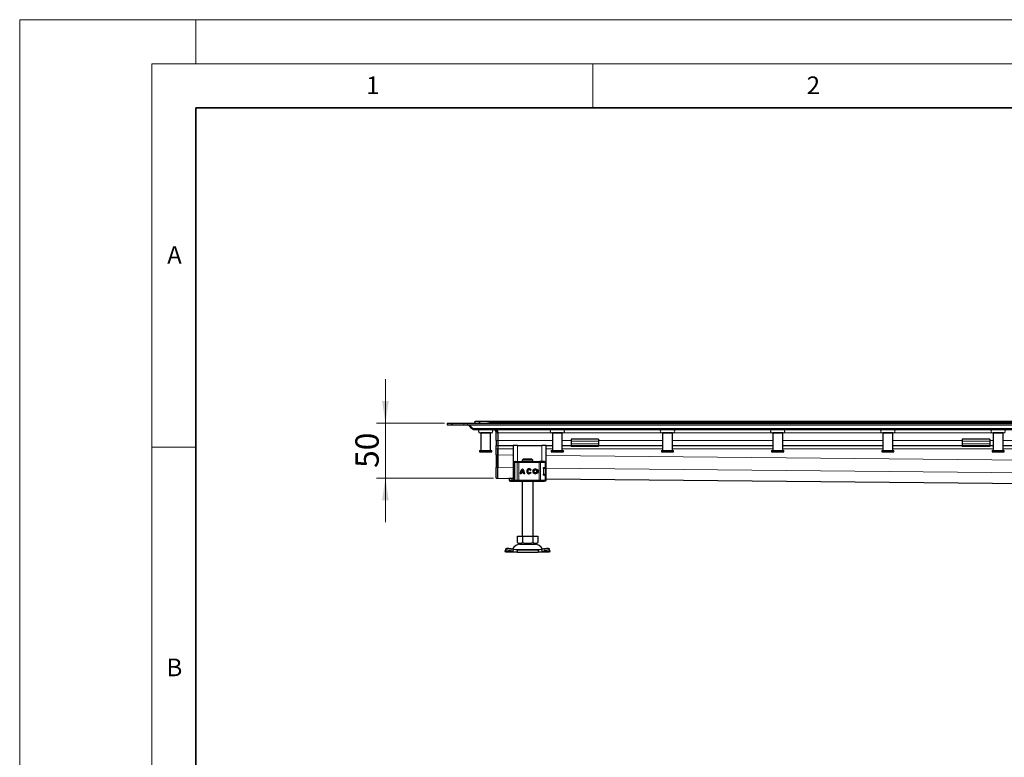
# Model space of a CAD drawing. Units: millimetres. Extents: x 0 to 420, y 0 to 297.
# Drawn here: x 0 to 112, y 213 to 297 of the extents above; entities that cross this region are included whole.
import ezdxf

# ---------------------------------------------------------------- set-up
doc = ezdxf.new("R2010")
doc.units = ezdxf.units.MM
doc.styles.add('SLDTEXTSTYLE0', font='TXT', dxfattribs={"width": 0.605})
doc.dimstyles.new('SLDDIMSTYLE0', dxfattribs={"dimtxt": 2.568319, "dimasz": 2.5, "dimexe": 0, "dimexo": 0.0625, "dimgap": 0.64208, "dimtad": 1, "dimdec": 0, "dimlfac": 8, "dimrnd": 1e-09, "dimzin": 12, "dimdsep": 46, "dimtxsty": 'SLDTEXTSTYLE0', "dimsah": 1, "dimcen": 0.09, "dimadec": 0, "dimazin": 3, "dimtfac": 1, "dimtdec": 3, "dimtmove": 0, "dimatfit": 0, "dimfxl": 0, "dimfrac": 2, "dimtolj": 1, "dimtzin": 12, "dimarcsym": 0})

# ---------------------------------------------------------------- blocks, each defined once
blk = doc.blocks.new('_D')
at = {"color": 7, "linetype": 'Continuous', "lineweight": 0}
for p, q in [((41.49, 251.21), (41.49, 256.21)), ((48.19, 251.21), (40.49, 251.21)), ((41.49, 251.21), (41.49, 244.96)), ((53.75, 244.96), (40.49, 244.96)), ((41.49, 244.96), (41.49, 239.96))]:
    blk.add_line(p, q, dxfattribs=at)
at = {"color": 7, "linetype": 'Continuous', "lineweight": 18}
for points in [[(41.49, 251.21), (41.86, 253.71), (41.11, 253.71)], [(41.49, 244.96), (41.11, 242.46), (41.86, 242.46)]]:
    blk.add_solid(points, dxfattribs=at)
at = {"color": 7, "linetype": 'Continuous', "lineweight": 18, "insert": (38.08, 246.13), "char_height": 2.646, "attachment_point": 1, "rotation": 90, "style": 'SLDTEXTSTYLE0'}
blk.add_mtext('50', dxfattribs=at)
blk = doc.blocks.new('_D_1')
at = {"color": 7, "linetype": 'Continuous', "lineweight": 0}
for p, q in [((164.55, 251.43), (164.55, 256.43)), ((164.55, 243.96), (164.55, 251.43)), ((169.02, 243.96), (163.55, 243.96)), ((164.55, 243.96), (164.55, 237.57))]:
    blk.add_line(p, q, dxfattribs=at)
at = {"color": 7, "linetype": 'Continuous', "lineweight": 18}
for points in [[(164.55, 251.43), (164.93, 253.93), (164.18, 253.93)], [(164.55, 243.96), (164.18, 241.46), (164.93, 241.46)]]:
    blk.add_solid(points, dxfattribs=at)
at = {"color": 7, "linetype": 'Continuous', "lineweight": 18, "insert": (161.14, 237.57), "char_height": 2.646, "attachment_point": 1, "rotation": 90, "style": 'SLDTEXTSTYLE0'}
blk.add_mtext('60', dxfattribs=at)

msp = doc.modelspace()

# ---------------------------------------------------------------- linework, layer by layer
at = {"color": 7, "linetype": 'Continuous', "lineweight": 18}
for p, q in [((0, 0), (0, 297)), ((0, 297), (420, 297)), ((20, 292), (20, 297)), ((15, 292), (415, 292)), ((15, 292), (15, 5)), ((65, 292), (65, 287)), ((15, 248.5), (20, 248.5))]:
    msp.add_line(p, q, dxfattribs=at)
at = {"color": 7, "linetype": 'Continuous', "lineweight": 35}
for p, q in [((20, 287), (20, 10)), ((410, 287), (20, 287))]:
    msp.add_line(p, q, dxfattribs=at)
at = {"color": 7, "linetype": 'Continuous', "lineweight": 25}
for p, q in [((51.7392, 251.4345), (52.1633, 251.4345)), ((52.1633, 251.4345), (52.1633, 251.2095)), ((52.1633, 251.4345), (52.816, 251.4345)), ((52.1633, 251.2095), (52.1633, 251.4345)), ((52.816, 251.4345), (306.6623, 251.4345)), ((48.4892, 251.2095), (48.4892, 251.022)), ((48.4892, 251.2095), (49.0383, 251.2095)), ((48.4892, 251.022), (49.0383, 251.022)), ((49.0383, 251.2095), (49.0383, 251.022)), ((49.0383, 251.2095), (50.3642, 251.2095)), ((49.0383, 251.022), (49.0383, 251.2095)), ((49.0383, 251.022), (50.3642, 251.022)), ((50.3642, 251.2095), (179.7392, 251.2095)), ((50.3642, 251.022), (179.7392, 251.022)), ((50.9386, 251.0017), (50.9039, 250.967)), ((51.2642, 250.6068), (50.9039, 250.967)), ((51.3967, 250.6068), (51.0365, 250.967)), ((51.2642, 250.6068), (51.3305, 250.6731)), ((51.5293, 250.497), (179.7392, 250.497)), ((51.6142, 251.3095), (51.6142, 251.2095)), ((52.2392, 250.097), (53.4892, 250.097)), ((52.3017, 250.097), (52.3017, 248.097)), ((53.4267, 250.097), (52.3017, 250.097)), ((52.3642, 250.097), (52.3642, 250.097)), ((53.3642, 250.097), (53.3642, 250.097)), ((53.4267, 248.097), (53.4267, 250.097)), ((54.0517, 249.247), (54.0517, 250.122)), ((54.0517, 249.247), (54.0517, 248.6845)), ((54.2392, 250.122), (54.2392, 249.247)), ((54.2392, 250.122), (54.2392, 249.247)), ((54.2392, 249.247), (54.2392, 248.6845)), ((54.2392, 249.247), (54.2392, 248.6845)), ((60.4267, 250.097), (60.4267, 248.097)), ((61.5517, 250.097), (60.4267, 250.097)), ((60.4892, 250.097), (60.4892, 250.097)), ((61.4892, 250.097), (61.4892, 250.097)), ((61.5517, 248.097), (61.5517, 250.097)), ((65.6767, 249.3965), (62.5517, 249.3965)), ((62.5517, 249.3965), (62.5517, 249.1586)), ((62.5517, 249.1586), (62.5517, 248.8492)), ((65.6767, 249.3965), (65.6767, 249.1586)), ((65.6767, 249.1586), (65.6767, 248.8492)), ((72.9267, 250.097), (72.9267, 248.097)), ((74.0517, 250.097), (72.9267, 250.097)), ((72.9892, 250.097), (72.9892, 250.097)), ((73.9892, 250.097), (73.9892, 250.097)), ((74.0517, 248.097), (74.0517, 250.097)), ((85.4267, 250.097), (85.4267, 248.097)), ((86.5517, 250.097), (85.4267, 250.097)), ((85.4892, 250.097), (85.4892, 250.097)), ((86.4892, 250.097), (86.4892, 250.097)), ((86.5517, 248.097), (86.5517, 250.097)), ((97.9267, 250.097), (97.9267, 248.097)), ((99.0517, 250.097), (97.9267, 250.097)), ((97.9892, 250.097), (97.9892, 250.097)), ((98.9892, 250.097), (98.9892, 250.097)), ((99.0517, 248.097), (99.0517, 250.097)), ((110.0517, 249.3965), (106.9267, 249.3965)), ((106.9267, 249.3965), (106.9267, 249.1586)), ((106.9267, 249.1586), (106.9267, 248.8492)), ((110.0517, 249.3965), (110.0517, 249.1586)), ((110.0517, 249.1586), (110.0517, 248.8492)), ((110.4267, 250.097), (110.4267, 248.097)), ((111.5517, 250.097), (110.4267, 250.097)), ((110.4892, 250.097), (110.4892, 250.097)), ((111.4892, 250.097), (111.4892, 250.097)), ((111.5517, 248.097), (111.5517, 250.097)), ((52.1767, 248.097), (52.1767, 247.972)), ((52.1767, 248.097), (53.5517, 248.097)), ((52.1767, 247.972), (53.5517, 247.972)), ((53.5517, 247.972), (53.5517, 248.097)), ((54.0517, 248.6845), (54.2392, 248.6845)), ((54.0517, 248.3095), (54.0517, 248.6845)), ((54.0517, 247.6054), (54.0517, 248.3095)), ((54.2392, 248.6845), (55.9892, 248.6845)), ((54.2392, 248.6845), (54.2392, 248.3095)), ((54.2392, 248.6845), (54.2392, 248.3095)), ((54.2392, 247.6), (54.2392, 248.3095)), ((54.2392, 248.3095), (54.2392, 247.6054)), ((55.9892, 248.6845), (55.9892, 244.9345)), ((56.4892, 248.6845), (55.9892, 248.6845)), ((56.4892, 248.6845), (59.2392, 248.6845)), ((59.7392, 248.6845), (59.2392, 248.6845)), ((59.7392, 244.9345), (59.7392, 248.6845)), ((59.7392, 248.6845), (60.4267, 248.6845)), ((60.3017, 248.097), (60.3017, 247.972)), ((60.3017, 248.097), (61.6767, 248.097)), ((60.3017, 247.972), (61.6767, 247.972)), ((61.5517, 248.6845), (62.5517, 248.6845)), ((61.6767, 247.972), (61.6767, 248.097)), ((62.5517, 248.8492), (62.5517, 248.6845)), ((62.5517, 248.6845), (62.5517, 248.5595)), ((62.5517, 248.6845), (65.6767, 248.6845)), ((65.6767, 248.5595), (62.5517, 248.5595)), ((65.6767, 248.8492), (65.6767, 248.6845)), ((65.6767, 248.5595), (65.6767, 248.6845)), ((65.6767, 248.6845), (72.9267, 248.6845)), ((72.8017, 248.097), (72.8017, 247.972)), ((72.8017, 248.097), (74.1767, 248.097)), ((72.8017, 247.972), (74.1767, 247.972)), ((74.0517, 248.6845), (85.4267, 248.6845)), ((74.1767, 247.972), (74.1767, 248.097)), ((85.3017, 248.097), (85.3017, 247.972)), ((85.3017, 248.097), (86.6767, 248.097)), ((85.3017, 247.972), (86.6767, 247.972)), ((86.5517, 248.6845), (97.9267, 248.6845)), ((86.6767, 247.972), (86.6767, 248.097)), ((97.8017, 248.097), (97.8017, 247.972)), ((97.8017, 248.097), (99.1767, 248.097)), ((97.8017, 247.972), (99.1767, 247.972)), ((99.0517, 248.6845), (106.9267, 248.6845)), ((99.1767, 247.972), (99.1767, 248.097)), ((106.9267, 248.8492), (106.9267, 248.6845)), ((106.9267, 248.6845), (106.9267, 248.5595)), ((106.9267, 248.6845), (110.0517, 248.6845)), ((110.0517, 248.5595), (106.9267, 248.5595)), ((110.0517, 248.8492), (110.0517, 248.6845)), ((110.0517, 248.5595), (110.0517, 248.6845)), ((110.0517, 248.6845), (110.4267, 248.6845)), ((110.3017, 248.097), (110.3017, 247.972)), ((110.3017, 248.097), (111.6767, 248.097)), ((110.3017, 247.972), (111.6767, 247.972)), ((111.5517, 248.6845), (122.9267, 248.6845)), ((111.6767, 247.972), (111.6767, 248.097)), ((54.0517, 247.6054), (54.0517, 246.1734)), ((54.2392, 247.6054), (54.2392, 246.1734)), ((56.1955, 246.872), (56.2352, 246.872)), ((56.2644, 246.872), (56.5269, 246.872)), ((56.6326, 246.872), (58.9107, 246.872)), ((57.13, 247.122), (57.0018, 246.997)), ((57.0018, 246.997), (57.0018, 246.872)), ((58.2265, 246.997), (57.0018, 246.997)), ((58.0983, 247.122), (57.13, 247.122)), ((58.2265, 246.997), (58.0983, 247.122)), ((58.2265, 246.872), (58.2265, 246.997)), ((58.9107, 246.872), (58.9913, 246.872)), ((59.0156, 246.872), (59.1528, 246.872)), ((59.5807, 246.872), (59.5833, 246.872)), ((54.0517, 244.9637), (54.0517, 246.1734)), ((54.2373, 244.9583), (54.2373, 246.1679)), ((56.057, 246.747), (56.057, 246.6692)), ((56.1158, 245.8889), (56.1142, 245.8784)), ((56.134, 245.9259), (56.1297, 245.9213)), ((56.134, 246.747), (56.134, 244.747)), ((57.0262, 245.8739), (57.0259, 245.8739)), ((57.7961, 245.9155), (57.7957, 245.9155)), ((58.0188, 245.9189), (57.9283, 245.851)), ((58.5123, 245.9155), (58.512, 245.9155)), ((59.4098, 246.072), (59.4098, 245.422)), ((59.4555, 246.1845), (59.5096, 246.1845)), ((59.4853, 246.197), (59.608, 246.197)), ((59.608, 246.197), (59.7087, 246.197)), ((59.7087, 246.197), (59.7087, 246.747)), ((59.71, 245.4345), (59.71, 246.0595)), ((54.0517, 244.9637), (54.0517, 244.9616)), ((54.0517, 244.9616), (54.2373, 244.9616)), ((54.2352, 244.9562), (55.9892, 244.9388)), ((55.4892, 244.9437), (55.4892, 244.9345)), ((55.7392, 244.9345), (55.4892, 244.9345)), ((55.5196, 244.9345), (55.5196, 244.747)), ((55.7392, 244.9345), (55.7392, 244.9413)), ((55.9892, 244.9345), (55.7392, 244.9345)), ((55.8106, 244.9345), (55.8106, 244.747)), ((55.9174, 244.622), (56.049, 244.622)), ((55.9261, 244.6263), (55.9649, 244.622)), ((55.9649, 244.622), (56.1667, 244.622)), ((55.9892, 244.9345), (56.0668, 244.9345)), ((56.049, 244.622), (56.1436, 244.622)), ((56.057, 244.8234), (56.057, 244.747)), ((56.1142, 245.6155), (56.1162, 245.6051)), ((56.1297, 245.5726), (56.134, 245.568)), ((56.1667, 244.622), (56.1718, 244.622)), ((56.1955, 244.622), (56.2206, 244.622)), ((56.2591, 244.622), (56.2644, 244.622)), ((56.2644, 244.622), (56.5269, 244.622)), ((56.6326, 244.622), (58.9107, 244.622)), ((56.8732, 245.4653), (56.76, 245.4653)), ((57.1708, 245.5676), (56.8809, 245.5676)), ((57.1412, 245.6808), (56.9106, 245.6808)), ((56.9892, 244.622), (56.9892, 238.372)), ((57.1415, 245.6808), (57.1412, 245.6808)), ((57.1712, 245.5676), (57.1708, 245.5676)), ((57.2917, 245.4653), (57.1786, 245.4653)), ((57.7957, 245.5784), (57.7961, 245.5784)), ((57.9328, 245.6489), (58.0258, 245.5845)), ((58.2392, 238.372), (58.2392, 244.622)), ((58.512, 245.5784), (58.5123, 245.5784)), ((58.9107, 244.622), (58.9913, 244.622)), ((59.1528, 244.622), (59.2634, 244.622)), ((59.4709, 245.3095), (59.5096, 245.3095)), ((59.608, 245.297), (59.4853, 245.297)), ((59.5807, 244.622), (59.5833, 244.622)), ((59.608, 245.297), (59.7087, 245.297)), ((59.7087, 244.747), (59.7087, 245.297)), ((59.7087, 244.9345), (59.7392, 244.9345)), ((59.7087, 244.9019), (169.1814, 243.8156)), ((56.4579, 237.6638), (56.4579, 238.372)), ((56.4579, 238.372), (57.036, 238.372)), ((57.036, 238.372), (57.036, 237.6638)), ((57.036, 238.372), (58.1923, 238.372)), ((58.1923, 238.372), (58.1923, 237.6638)), ((58.1923, 238.372), (58.7704, 238.372)), ((58.7704, 238.372), (58.7704, 237.6638)), ((55.1607, 236.9517), (55.086, 236.7251)), ((56.0218, 236.868), (55.7835, 236.9427)), ((55.9471, 236.6414), (56.0218, 236.868)), ((56.4281, 236.8095), (56.0218, 236.868)), ((56.4281, 236.8095), (56.4281, 236.5595)), ((58.8003, 236.8095), (56.4281, 236.8095)), ((56.4579, 237.6638), (56.747, 237.497)), ((56.747, 237.497), (58.4814, 237.497)), ((58.4814, 237.497), (58.7704, 237.6638)), ((59.2065, 236.868), (58.8003, 236.8095)), ((58.8003, 236.8095), (58.8003, 236.5595)), ((59.4448, 236.9427), (59.2065, 236.868)), ((59.2065, 236.868), (59.2812, 236.6414)), ((60.1423, 236.7251), (60.0676, 236.9517)), ((55.0721, 236.6414), (55.0838, 236.7161)), ((55.1142, 236.5595), (55.0721, 236.6414)), ((56.4281, 236.5595), (55.1142, 236.5595)), ((55.7088, 236.7161), (55.9471, 236.6414)), ((55.9471, 236.6414), (56.4281, 236.5595)), ((56.4281, 236.5595), (58.8003, 236.5595)), ((58.8003, 236.5595), (59.2812, 236.6414)), ((60.1142, 236.5595), (58.8003, 236.5595)), ((59.2812, 236.6414), (59.5195, 236.7161)), ((60.1562, 236.6414), (60.1142, 236.5595)), ((60.1445, 236.7161), (60.1562, 236.6414))]:
    msp.add_line(p, q, dxfattribs=at)
at = {"color": 8, "linetype": 'Continuous', "lineweight": 18}
for p, q in [((50.3642, 251.022), (50.3642, 251.2095)), ((51.0365, 250.967), (179.7392, 250.967)), ((179.7392, 250.6068), (51.3967, 250.6068)), ((53.4892, 251.2095), (53.4892, 251.3095)), ((53.4892, 251.3095), (305.9892, 251.3095)), ((54.2392, 250.122), (54.0517, 250.122)), ((54.2392, 249.247), (54.0517, 249.247)), ((54.2392, 250.122), (60.2674, 250.122)), ((60.4267, 249.247), (54.2392, 249.247)), ((62.5517, 249.247), (61.5517, 249.247)), ((61.7109, 250.122), (72.7674, 250.122)), ((65.6767, 249.1586), (62.5517, 249.1586)), ((72.9267, 249.247), (65.6767, 249.247)), ((85.4267, 249.247), (74.0517, 249.247)), ((74.2109, 250.122), (85.2674, 250.122)), ((97.9267, 249.247), (86.5517, 249.247)), ((86.7109, 250.122), (97.7674, 250.122)), ((106.9267, 249.247), (99.0517, 249.247)), ((99.2109, 250.122), (110.2674, 250.122)), ((110.0517, 249.1586), (106.9267, 249.1586)), ((110.4267, 249.247), (110.0517, 249.247)), ((122.9267, 249.247), (111.5517, 249.247)), ((54.0517, 248.3095), (54.2392, 248.3095)), ((54.2392, 248.3095), (55.9892, 248.3095)), ((56.4892, 246.872), (56.4892, 248.6845)), ((59.2392, 248.6845), (59.2392, 246.872)), ((59.7392, 248.3095), (60.4267, 248.3095)), ((61.5517, 248.3095), (72.9267, 248.3095)), ((62.5517, 248.8492), (65.6767, 248.8492)), ((74.0517, 248.3095), (85.4267, 248.3095)), ((86.5517, 248.3095), (97.9267, 248.3095)), ((99.0517, 248.3095), (110.4267, 248.3095)), ((106.9267, 248.8492), (110.0517, 248.8492)), ((111.5517, 248.3095), (122.9267, 248.3095)), ((54.2392, 247.6054), (54.0517, 247.6054)), ((54.2392, 247.6), (55.9892, 247.5826)), ((59.7392, 247.5454), (177.8642, 246.3733)), ((54.0517, 246.1734), (54.2392, 246.1734)), ((54.2373, 246.1679), (55.9892, 246.1506)), ((56.0712, 246.747), (56.057, 246.747)), ((56.0596, 246.6685), (56.0712, 246.7304)), ((56.0712, 246.747), (56.0712, 246.7304)), ((56.134, 246.122), (56.1142, 246.122)), ((56.1142, 245.8784), (56.1168, 245.8792)), ((56.117, 245.8968), (56.1158, 245.8889)), ((56.1168, 245.8792), (56.1241, 245.8815)), ((56.1465, 246.747), (56.134, 246.747)), ((56.1465, 246.747), (56.4205, 246.747)), ((56.1465, 244.747), (56.1465, 246.747)), ((56.4205, 246.747), (56.4205, 244.747)), ((56.6319, 246.747), (56.4205, 246.747)), ((56.6319, 246.747), (56.6319, 244.747)), ((58.91, 246.747), (56.6319, 246.747)), ((58.91, 246.747), (58.91, 244.747)), ((59.0712, 246.747), (58.91, 246.747)), ((59.0712, 246.747), (59.0712, 244.747)), ((59.608, 246.747), (59.0712, 246.747)), ((59.6292, 246.0595), (59.4098, 246.0595)), ((59.608, 246.197), (59.608, 246.747)), ((59.7087, 246.747), (59.608, 246.747)), ((59.6292, 245.4345), (59.6292, 246.0595)), ((59.71, 246.0595), (59.6292, 246.0595)), ((59.7392, 246.1133), (177.8642, 244.9413)), ((54.2373, 244.9637), (54.0517, 244.9637)), ((55.9892, 244.9409), (54.2373, 244.9583)), ((55.5196, 244.747), (55.5201, 244.747)), ((55.5201, 244.747), (55.5201, 244.9345)), ((55.5201, 244.747), (55.8106, 244.747)), ((56.057, 244.747), (55.8106, 244.747)), ((56.0712, 244.747), (56.057, 244.747)), ((56.0712, 244.747), (56.0712, 244.7635)), ((56.1168, 245.6147), (56.1142, 245.6155)), ((56.134, 245.372), (56.1142, 245.372)), ((56.1241, 245.6124), (56.1168, 245.6147)), ((56.134, 244.747), (56.1465, 244.747)), ((56.4205, 244.747), (56.1465, 244.747)), ((56.4205, 244.747), (56.6319, 244.747)), ((56.6319, 244.747), (58.91, 244.747)), ((58.91, 244.747), (59.0712, 244.747)), ((59.0712, 244.747), (59.608, 244.747)), ((59.4098, 245.4345), (59.6292, 245.4345)), ((59.608, 244.747), (59.608, 245.297)), ((59.608, 244.747), (59.7087, 244.747)), ((59.71, 245.4345), (59.6292, 245.4345)), ((169.1794, 243.8178), (59.7087, 244.904)), ((55.7835, 236.9427), (55.7088, 236.7161)), ((55.981, 236.8818), (59.2505, 236.8818)), ((59.5195, 236.7161), (59.4448, 236.9427)), ((55.9471, 236.6414), (55.0721, 236.6414)), ((60.1562, 236.6414), (59.2812, 236.6414))]:
    msp.add_line(p, q, dxfattribs=at)
at = {"color": 8, "linetype": 'Continuous', "lineweight": 18, "flags": 128}
for points in [[(58.9913, 246.872), (59.0069, 246.8696), (59.0219, 246.8624), (59.0357, 246.8509), (59.0478, 246.8353), (59.0577, 246.8164), (59.0651, 246.7948), (59.0697, 246.7713), (59.0712, 246.747)], [(59.0712, 244.747), (59.0697, 244.7226), (59.0651, 244.6991), (59.0577, 244.6775), (59.0478, 244.6586), (59.0357, 244.643), (59.0219, 244.6315), (59.0069, 244.6244), (58.9913, 244.622)]]:
    msp.add_lwpolyline(points, dxfattribs=at)
at = {"color": 7, "linetype": 'Continuous', "lineweight": 25, "flags": 128}
for points in [[(56.1142, 246.122), (56.1201, 246.1887), (56.134, 246.2424)], [(56.134, 245.2515), (56.1201, 245.3052), (56.1142, 245.372)], [(55.7088, 236.7161), (55.5921, 236.749), (55.4786, 236.7734), (55.3729, 236.7884), (55.279, 236.7935), (55.2005, 236.7884), (55.1404, 236.7734), (55.101, 236.749), (55.0838, 236.7161)], [(55.1607, 236.9517), (55.1757, 236.9756), (55.2151, 237), (55.2752, 237.015), (55.3537, 237.0201), (55.4476, 237.015), (55.5533, 237), (55.6668, 236.9756), (55.7835, 236.9427)], [(59.4448, 236.9427), (59.5616, 236.9756), (59.675, 237), (59.7807, 237.015), (59.8746, 237.0201), (59.9531, 237.015), (60.0132, 237), (60.0526, 236.9756), (60.0676, 236.9517)], [(60.1445, 236.7161), (60.1273, 236.749), (60.0879, 236.7734), (60.0278, 236.7884), (59.9493, 236.7935), (59.8554, 236.7884), (59.7497, 236.7734), (59.6363, 236.749), (59.5195, 236.7161)]]:
    msp.add_lwpolyline(points, dxfattribs=at)
at = {"color": 7, "linetype": 'Continuous', "lineweight": 25}
for radius in [0.2817, 0.1685]:
    msp.add_circle((58.512, 245.747), radius, dxfattribs=at)
for centre, radius, start, end in [((52.2392, 250.297), 0.2, 90, 270), ((53.4892, 250.297), 0.2, 270, 90), ((60.3642, 250.297), 0.2, 90, 270), ((61.6142, 250.297), 0.2, 270, 90), ((72.8642, 250.297), 0.2, 90, 270), ((74.1142, 250.297), 0.2, 270, 90), ((85.3642, 250.297), 0.2, 90, 270), ((86.6142, 250.297), 0.2, 270, 90), ((97.8642, 250.297), 0.2, 90, 270), ((99.1142, 250.297), 0.2, 270, 90), ((110.3642, 250.297), 0.2, 90, 270), ((111.6142, 250.297), 0.2, 270, 90), ((56.182, 246.747), 0.125, 90, 180), ((56.259, 246.747), 0.125, 90, 180), ((59.5837, 246.747), 0.125, 0, 90), ((57.4817, 245.4707), 0.7216, 129.166554, 180.430042), ((57.482, 245.4707), 0.7216, 129.166554, 180.430042), ((57.4817, 245.4707), 0.6085, 138.505088, 159.8063), ((56.5701, 245.4707), 0.7216, 359.569957, 50.833444), ((56.5701, 245.4707), 0.6085, 20.1937, 41.494912), ((56.5704, 245.4707), 0.6085, 20.1937, 41.494912), ((57.7957, 245.747), 0.2817, 37.619589, 324.766677), ((57.7961, 245.747), 0.2817, 90.000584, 269.999416), ((57.7957, 245.747), 0.1685, 38.142516, 324.411674), ((57.7961, 245.747), 0.1685, 38.141756, 89.999944), ((58.5123, 245.747), 0.2817, 90.000602, 269.999398), ((58.5123, 245.747), 0.1685, 270.000502, 89.999498), ((59.585, 246.0595), 0.125, 0, 90), ((55.6446, 244.747), 0.125, 180, 270), ((56.182, 244.747), 0.125, 180, 270), ((56.259, 244.747), 0.125, 180, 270), ((57.4817, 245.4707), 0.6085, 170.836726, 180.509903), ((56.5701, 245.4707), 0.6085, 359.490093, 9.16327), ((56.5704, 245.4707), 0.6085, 359.490093, 9.16327), ((57.7961, 245.747), 0.1685, 270.000071, 324.412473), ((59.5837, 244.747), 0.125, 270, 0), ((59.585, 245.4345), 0.125, 270, 0), ((56.8583, 236.4345), 1.0625, 90, 153.742512), ((58.37, 236.4345), 1.0625, 26.257488, 90)]:
    msp.add_arc(centre, radius, start, end, dxfattribs=at)
at = {"color": 8, "linetype": 'Continuous', "lineweight": 18}
for centre, radius, start, end in [((56.2681, 246.7504), 0.1216, 91.73261, 181.633665), ((56.537, 246.7556), 0.1168, 94.980832, 184.236262), ((62.7457, 246.7782), 6.1139, 179.121389, 180.29285), ((65.0239, 246.7782), 6.1139, 179.121389, 180.29285), ((59.4863, 246.7502), 0.1218, 358.462856, 88.375584), ((59.5068, 246.0621), 0.1224, 358.765966, 88.710369), ((55.6451, 244.7469), 0.125, 179.992447, 269.992445), ((55.9202, 244.674), 0.0521, 217.082447, 266.930167), ((56.1678, 244.6963), 0.0744, 233.856798, 269.175746), ((56.2681, 244.7435), 0.1216, 178.366335, 268.26739), ((56.537, 244.7383), 0.1168, 175.763738, 265.019168), ((62.7457, 244.7157), 6.1139, 179.70715, 180.878611), ((65.0239, 244.7157), 6.1139, 179.70715, 180.878611), ((59.4863, 244.7437), 0.1218, 271.624416, 1.537144), ((59.5068, 245.4318), 0.1224, 271.289631, 1.234034)]:
    msp.add_arc(centre, radius, start, end, dxfattribs=at)
at = {"color": 7, "linetype": 'Continuous', "lineweight": 25}
for points, knots in [([(51.6142, 251.3095), (51.6142, 251.3097), (51.6142, 251.3308), (51.6241, 251.3695), (51.6646, 251.4155), (51.708, 251.4337), (51.7362, 251.4344), (51.7392, 251.4345)], [0, 0, 0, 0, 0.00436813, 0.36174196, 0.66000004, 0.96415633, 1, 1, 1, 1]), ([(52.816, 251.4345), (52.8955, 251.4284), (53.1155, 251.4117), (53.3435, 251.3471), (53.4882, 251.3097), (53.4892, 251.3095)], [0, 0, 0, 0, 0.35963837, 0.9956258, 1, 1, 1, 1]), ([(50.7713, 251.022), (50.8166, 251.022), (50.8619, 251.018), (50.9288, 251.005), (50.9509, 250.9995), (50.9944, 250.9857), (51.0158, 250.9774), (51.0365, 250.967)], [0, 0, 0, 0, 0.5, 0.5, 0.75, 0.75, 1, 1, 1, 1]), ([(50.9039, 250.967), (50.8945, 250.9753), (50.8661, 251.0003), (50.8201, 251.0188), (50.7845, 251.0211), (50.7713, 251.022)], [0, 0, 0, 0, 0.23779136, 0.71668818, 1, 1, 1, 1]), ([(51.5293, 250.497), (51.501, 250.4989), (51.4459, 250.5027), (51.3541, 250.5338), (51.2975, 250.5798), (51.2642, 250.6068)], [0, 0, 0, 0, 0.30326301, 0.59032627, 1, 1, 1, 1]), ([(51.3967, 250.6068), (51.4058, 250.5887), (51.4155, 250.5729), (51.4362, 250.5456), (51.4472, 250.534), (51.4698, 250.5155), (51.4814, 250.5086), (51.5051, 250.4993), (51.5172, 250.497), (51.5293, 250.497)], [0, 0, 0, 0, 0.25, 0.25, 0.5, 0.5, 0.75, 0.75, 1, 1, 1, 1]), ([(54.2392, 250.122), (54.2392, 250.1398), (54.2372, 250.1573), (54.2299, 250.1914), (54.2245, 250.2082), (54.2045, 250.2554), (54.1859, 250.2836), (54.144, 250.3324), (54.1202, 250.3538), (54.0705, 250.3908), (54.0445, 250.4065), (53.9908, 250.4338), (53.9629, 250.4454), (53.9068, 250.4647), (53.8785, 250.4725), (53.7931, 250.491), (53.7353, 250.497), (53.6767, 250.497)], [0, 0, 0, 0, 0.0625, 0.0625, 0.125, 0.125, 0.25, 0.25, 0.375, 0.375, 0.5, 0.5, 0.625, 0.625, 0.75, 0.75, 1, 1, 1, 1]), ([(54.0517, 250.122), (54.0489, 250.156), (54.0437, 250.2208), (54.002, 250.3175), (53.9268, 250.4119), (53.8117, 250.4831), (53.7215, 250.4924), (53.6767, 250.497)], [0, 0, 0, 0, 0.1424919, 0.27115705, 0.46514612, 0.73380181, 1, 1, 1, 1]), ([(54.0941, 250.497), (54.1279, 250.4533), (54.1975, 250.3635), (54.2358, 250.2235), (54.2385, 250.1414), (54.2392, 250.122)], [0, 0, 0, 0, 0.41867812, 0.86210099, 1, 1, 1, 1]), ([(60.3642, 250.097), (60.3725, 250.097), (60.3854, 250.097), (60.4633, 250.097), (60.544, 250.097), (60.6441, 250.097), (60.7896, 250.097), (60.9892, 250.097), (61.1887, 250.097), (61.3342, 250.097), (61.4344, 250.097), (61.515, 250.097), (61.593, 250.097), (61.6058, 250.097), (61.6142, 250.097)], [0, 0, 0, 0, 0.11972842, 0.18418033, 0.25, 0.31581967, 0.38027158, 0.5, 0.61972842, 0.68418033, 0.75, 0.81581967, 0.88027158, 1, 1, 1, 1]), ([(72.8642, 250.097), (72.8725, 250.097), (72.8854, 250.097), (72.9633, 250.097), (73.044, 250.097), (73.1441, 250.097), (73.2896, 250.097), (73.4892, 250.097), (73.6887, 250.097), (73.8342, 250.097), (73.9344, 250.097), (74.015, 250.097), (74.093, 250.097), (74.1058, 250.097), (74.1142, 250.097)], [0, 0, 0, 0, 0.11972842, 0.18418033, 0.25, 0.31581967, 0.38027158, 0.5, 0.61972842, 0.68418033, 0.75, 0.81581967, 0.88027158, 1, 1, 1, 1]), ([(85.3642, 250.097), (85.3725, 250.097), (85.3854, 250.097), (85.4633, 250.097), (85.544, 250.097), (85.6441, 250.097), (85.7896, 250.097), (85.9892, 250.097), (86.1887, 250.097), (86.3342, 250.097), (86.4344, 250.097), (86.515, 250.097), (86.593, 250.097), (86.6058, 250.097), (86.6142, 250.097)], [0, 0, 0, 0, 0.11972842, 0.18418033, 0.25, 0.31581967, 0.38027158, 0.5, 0.61972842, 0.68418033, 0.75, 0.81581967, 0.88027158, 1, 1, 1, 1]), ([(97.8642, 250.097), (97.8725, 250.097), (97.8854, 250.097), (97.9633, 250.097), (98.044, 250.097), (98.1441, 250.097), (98.2896, 250.097), (98.4892, 250.097), (98.6887, 250.097), (98.8342, 250.097), (98.9344, 250.097), (99.015, 250.097), (99.093, 250.097), (99.1058, 250.097), (99.1142, 250.097)], [0, 0, 0, 0, 0.11972842, 0.18418033, 0.25, 0.31581967, 0.38027158, 0.5, 0.61972842, 0.68418033, 0.75, 0.81581967, 0.88027158, 1, 1, 1, 1]), ([(110.3642, 250.097), (110.3725, 250.097), (110.3854, 250.097), (110.4633, 250.097), (110.544, 250.097), (110.6441, 250.097), (110.7896, 250.097), (110.9892, 250.097), (111.1887, 250.097), (111.3342, 250.097), (111.4344, 250.097), (111.515, 250.097), (111.593, 250.097), (111.6058, 250.097), (111.6142, 250.097)], [0, 0, 0, 0, 0.11972842, 0.18418033, 0.25, 0.31581967, 0.38027158, 0.5, 0.61972842, 0.68418033, 0.75, 0.81581967, 0.88027158, 1, 1, 1, 1]), ([(54.2373, 246.1679), (54.2373, 246.1757), (54.2373, 246.1918), (54.2374, 246.2398), (54.2374, 246.272), (54.2375, 246.3505), (54.2376, 246.3971), (54.2377, 246.5046), (54.2378, 246.564), (54.2379, 246.6616), (54.238, 246.6955), (54.2381, 246.7663), (54.2381, 246.8033), (54.2383, 246.9169), (54.2384, 246.996), (54.2385, 247.1196), (54.2386, 247.1616), (54.2387, 247.2474), (54.2388, 247.291), (54.2389, 247.422), (54.239, 247.5104), (54.2392, 247.6)], [0, 0, 0, 0, 0.125, 0.125, 0.25, 0.25, 0.375, 0.375, 0.5, 0.5, 0.5625, 0.5625, 0.625, 0.625, 0.75, 0.75, 0.8125, 0.8125, 0.875, 0.875, 1, 1, 1, 1]), ([(56.5269, 246.872), (56.533, 246.872), (56.5454, 246.872), (56.5715, 246.872), (56.6009, 246.872), (56.622, 246.872), (56.6326, 246.872)], [0, 0, 0, 0, 0.24986539, 0.49999129, 0.74986564, 1, 1, 1, 1]), ([(56.5876, 246.872), (56.6059, 246.872), (56.63, 246.872), (56.6433, 246.872), (56.6465, 246.872)], [0, 0, 0, 0, 0.75802706, 1, 1, 1, 1]), ([(56.134, 246.3229), (56.1307, 246.3376), (56.1186, 246.3903), (56.0981, 246.4652), (56.0717, 246.5697), (56.053, 246.6404), (56.0587, 246.665), (56.0596, 246.6685)], [0, 0, 0, 0, 0.081105704, 0.291555461, 0.514497822, 0.930785602, 1, 1, 1, 1]), ([(56.0712, 246.7304), (56.0748, 246.7234), (56.0803, 246.7125), (56.1003, 246.6995), (56.1138, 246.6939), (56.1202, 246.6912)], [0, 0, 0, 0, 0.49013735, 0.7599921, 1, 1, 1, 1]), ([(56.1142, 245.9173), (56.1142, 245.9262), (56.1142, 245.9453), (56.1142, 245.9838), (56.1142, 246.0419), (56.1142, 246.0905), (56.1142, 246.122)], [0, 0, 0, 0, 0.18405638, 0.39651662, 0.60925617, 1, 1, 1, 1]), ([(56.1297, 245.9213), (56.1262, 245.9162), (56.1189, 245.9057), (56.1164, 245.8946), (56.1151, 245.889)], [0, 0, 0, 0, 0.49037959, 1, 1, 1, 1]), ([(59.4098, 246.072), (59.4105, 246.0844), (59.412, 246.1093), (59.4229, 246.1428), (59.439, 246.1708), (59.4607, 246.1923), (59.4768, 246.1954), (59.4853, 246.197)], [0, 0, 0, 0, 0.17556463, 0.35064709, 0.53773694, 0.75420625, 1, 1, 1, 1]), ([(55.645, 244.622), (55.6495, 244.622), (55.6584, 244.622), (55.7159, 244.622), (55.8011, 244.622), (55.879, 244.622), (55.9174, 244.622)], [0, 0, 0, 0, 0.24645181, 0.5, 0.75354819, 1, 1, 1, 1]), ([(55.8106, 244.747), (55.812, 244.7347), (55.8152, 244.7083), (55.8396, 244.6727), (55.8767, 244.642), (55.9091, 244.6317), (55.9261, 244.6263)], [0, 0, 0, 0, 0.20374451, 0.43749638, 0.70517085, 1, 1, 1, 1]), ([(56.0585, 244.8243), (56.0588, 244.8385), (56.0594, 244.8708), (56.0755, 244.9407), (56.0982, 245.0299), (56.1189, 245.1015), (56.1307, 245.1593), (56.134, 245.1757)], [0, 0, 0, 0, 0.211846799, 0.484618415, 0.706874416, 0.916692035, 1, 1, 1, 1]), ([(56.1142, 245.372), (56.1142, 245.4034), (56.1142, 245.452), (56.1142, 245.51), (56.1142, 245.5468), (56.1142, 245.5644), (56.1142, 245.5718)], [0, 0, 0, 0, 0.40369294, 0.6231939, 0.84298343, 1, 1, 1, 1]), ([(56.1151, 245.605), (56.1164, 245.5993), (56.1189, 245.5882), (56.1262, 245.5778), (56.1297, 245.5726)], [0, 0, 0, 0, 0.50962041, 1, 1, 1, 1]), ([(56.6326, 244.622), (56.622, 244.622), (56.6009, 244.622), (56.5715, 244.622), (56.5454, 244.622), (56.533, 244.622), (56.5269, 244.622)], [0, 0, 0, 0, 0.25013436, 0.50000871, 0.75013461, 1, 1, 1, 1]), ([(56.5876, 244.622), (56.6059, 244.622), (56.63, 244.622), (56.6433, 244.622), (56.6465, 244.622)], [0, 0, 0, 0, 0.75802706, 1, 1, 1, 1]), ([(58.7827, 244.622), (58.7824, 244.622), (58.782, 244.622), (58.7825, 244.622), (58.7826, 244.622), (58.7827, 244.622), (58.7839, 244.622), (58.7887, 244.622), (58.8021, 244.622), (58.8215, 244.622), (58.8362, 244.622), (58.8449, 244.622), (58.8459, 244.622), (58.8545, 244.622), (58.8736, 244.622), (58.8991, 244.622), (58.9229, 244.622), (58.9424, 244.622), (58.9535, 244.622), (58.9622, 244.622), (58.9686, 244.622), (58.969, 244.622), (58.9692, 244.622)], [0, 0, 0, 0, 0.03863938, 0.0387135, 0.03935591, 0.04119254, 0.04822627, 0.12294404, 0.22276927, 0.29579006, 0.3849841, 0.38536072, 0.38818887, 0.39592266, 0.47511489, 0.58097771, 0.64777712, 0.73131209, 0.82228611, 0.82705618, 0.91353462, 1, 1, 1, 1]), ([(59.4853, 245.297), (59.4748, 245.2994), (59.4553, 245.3038), (59.4309, 245.3342), (59.4154, 245.371), (59.4101, 245.4016), (59.4099, 245.4188), (59.4098, 245.422)], [0, 0, 0, 0, 0.30154018, 0.55959634, 0.75654683, 0.95446214, 1, 1, 1, 1]), ([(56.4579, 237.6638), (56.5081, 237.638), (56.6095, 237.5858), (56.7598, 237.5667), (56.9035, 237.5947), (56.9916, 237.6407), (57.036, 237.6638)], [0, 0, 0, 0, 0.26461361, 0.53496576, 0.76535242, 1, 1, 1, 1]), ([(57.036, 237.6638), (57.1364, 237.638), (57.3393, 237.5858), (57.6399, 237.5667), (57.9272, 237.5947), (58.1034, 237.6407), (58.1923, 237.6638)], [0, 0, 0, 0, 0.26461361, 0.53496576, 0.76535242, 1, 1, 1, 1]), ([(58.1923, 237.6638), (58.2425, 237.638), (58.3439, 237.5858), (58.4942, 237.5667), (58.6379, 237.5947), (58.726, 237.6407), (58.7704, 237.6638)], [0, 0, 0, 0, 0.26461361, 0.53496576, 0.76535242, 1, 1, 1, 1])]:
    msp.add_open_spline(points, degree=3, knots=knots, dxfattribs=at)
at = {"color": 8, "linetype": 'Continuous', "lineweight": 18}
for points in [[(56.0712, 246.747), (56.0731, 246.7633), (56.0768, 246.7961), (56.1056, 246.8374), (56.1467, 246.8663), (56.1793, 246.8701), (56.1955, 246.872)], [(56.0712, 244.747), (56.0731, 244.7306), (56.0768, 244.6978), (56.1056, 244.6565), (56.1467, 244.6276), (56.1793, 244.6238), (56.1955, 244.622)], [(56.0712, 244.747), (56.0729, 244.747), (56.0763, 244.747), (56.0903, 244.747), (56.1096, 244.747), (56.1264, 244.747), (56.1348, 244.747)]]:
    msp.add_open_spline(points, degree=3, dxfattribs=at)
at = {"color": 7, "linetype": 'Continuous', "lineweight": 25}
for points in [[(59.4897, 246.872), (59.4316, 246.872), (59.3153, 246.872), (59.0993, 246.872), (58.9913, 246.872)], [(56.1142, 245.6155), (56.1142, 245.6593), (56.1142, 245.747), (56.1142, 245.8346), (56.1142, 245.8784)], [(54.2373, 244.9583), (54.2373, 244.9554), (54.2373, 244.9554), (54.2373, 244.9583)], [(58.9913, 244.622), (59.0993, 244.622), (59.3153, 244.622), (59.4316, 244.622), (59.4897, 244.622)]]:
    msp.add_open_spline(points, degree=3, dxfattribs=at)
at = {"color": 8, "linetype": 'Continuous', "lineweight": 18}
for points, knots in [([(56.0712, 246.747), (56.0729, 246.747), (56.0763, 246.747), (56.0903, 246.747), (56.1093, 246.747), (56.1259, 246.747), (56.134, 246.747)], [0, 0, 0, 0, 0.252112849, 0.504225698, 0.756338547, 1, 1, 1, 1]), ([(56.0712, 246.7304), (56.074, 246.7153), (56.0783, 246.6924), (56.0966, 246.6644), (56.1094, 246.6523), (56.1159, 246.6462)], [0, 0, 0, 0, 0.490484539, 0.742029448, 1, 1, 1, 1]), ([(56.134, 246.3261), (56.1308, 246.3421), (56.1143, 246.4228), (56.0945, 246.5109), (56.0873, 246.6026), (56.1063, 246.6317), (56.1159, 246.6462)], [0, 0, 0, 0, 0.075086678, 0.37882281, 0.687603956, 1, 1, 1, 1]), ([(56.1159, 246.6462), (56.1147, 246.649), (56.1124, 246.6544), (56.1123, 246.6655), (56.1146, 246.6779), (56.1183, 246.6868), (56.1202, 246.6912)], [0, 0, 0, 0, 0.24988079, 0.5, 0.75011921, 1, 1, 1, 1]), ([(56.1159, 246.6462), (56.121, 246.6425), (56.127, 246.638), (56.1331, 246.6323), (56.134, 246.6315)], [0, 0, 0, 0, 0.85245569, 1, 1, 1, 1]), ([(56.1305, 245.9206), (56.1287, 245.9188), (56.1225, 245.9126), (56.1174, 245.8978), (56.117, 245.8854), (56.1168, 245.8792)], [0, 0, 0, 0, 0.17183638, 0.58585126, 1, 1, 1, 1]), ([(56.1241, 245.8815), (56.1237, 245.8594), (56.1229, 245.8165), (56.1226, 245.747), (56.1229, 245.6774), (56.1237, 245.6345), (56.1241, 245.6124)], [0, 0, 0, 0, 0.25690126, 0.5, 0.74309874, 1, 1, 1, 1]), ([(56.134, 245.9236), (56.1324, 245.9217), (56.1267, 245.9152), (56.1229, 245.9001), (56.1237, 245.8877), (56.1241, 245.8815)], [0, 0, 0, 0, 0.173177391, 0.586518475, 1, 1, 1, 1]), ([(56.0712, 244.7635), (56.0643, 244.7752), (56.0556, 244.7899), (56.058, 244.8186), (56.0585, 244.8243)], [0, 0, 0, 0, 0.798881268, 1, 1, 1, 1]), ([(56.1159, 244.8477), (56.1094, 244.8416), (56.0966, 244.8295), (56.0783, 244.8015), (56.074, 244.7786), (56.0712, 244.7635)], [0, 0, 0, 0, 0.25797055, 0.50951546, 1, 1, 1, 1]), ([(56.1202, 244.8027), (56.1138, 244.8001), (56.1003, 244.7945), (56.0803, 244.7814), (56.0748, 244.7705), (56.0712, 244.7635)], [0, 0, 0, 0, 0.239990227, 0.509862621, 1, 1, 1, 1]), ([(56.1159, 244.8477), (56.1064, 244.8623), (56.0873, 244.8914), (56.0946, 244.9831), (56.1143, 245.0711), (56.1308, 245.1518), (56.134, 245.1677)], [0, 0, 0, 0, 0.31249312, 0.62136541, 0.9251861, 1, 1, 1, 1]), ([(56.1202, 244.8027), (56.1183, 244.8071), (56.1146, 244.816), (56.1123, 244.8284), (56.1124, 244.8395), (56.1147, 244.845), (56.1159, 244.8477)], [0, 0, 0, 0, 0.24988079, 0.5, 0.75011921, 1, 1, 1, 1]), ([(56.134, 244.8624), (56.1331, 244.8616), (56.127, 244.8559), (56.121, 244.8515), (56.1159, 244.8477)], [0, 0, 0, 0, 0.14745904, 1, 1, 1, 1]), ([(56.1168, 245.6147), (56.117, 245.6067), (56.1174, 245.5913), (56.126, 245.5788), (56.1301, 245.5728)], [0, 0, 0, 0, 0.52636043, 1, 1, 1, 1]), ([(56.134, 245.5703), (56.1324, 245.5722), (56.1267, 245.5787), (56.1229, 245.5938), (56.1237, 245.6062), (56.1241, 245.6124)], [0, 0, 0, 0, 0.17317928, 0.58651934, 1, 1, 1, 1])]:
    msp.add_open_spline(points, degree=3, knots=knots, dxfattribs=at)

# ---------------------------------------------------------------- texts
at = {"color": 7, "linetype": 'Continuous', "lineweight": 18, "char_height": 2, "attachment_point": 2, "style": 'SLDTEXTSTYLE0'}
for s, insert in [('1', (40.051, 290.553)), ('2', (90.0332, 290.5567)), ('A', (17.561, 271.2966)), ('B', (17.5517, 224.4926))]:
    msp.add_mtext(s, dxfattribs=dict(at, insert=insert))

# ---------------------------------------------------------------- dimensions: what is measured, and where the dimension line sits
at = {"color": 7, "linetype": 'Continuous', "lineweight": 18}
for base, p1, p2, picture, middle in [((41.4892, 244.9637), (48.4892, 251.2095), (54.0517, 244.9637), '_D', (41.4892, 248.0866)), ((164.5507, 251.4345), (169.3159, 243.9585), (52.816, 251.4345), '_D_1', (164.5507, 239.532))]:
    dim = msp.add_linear_dim(base=base, p1=p1, p2=p2, angle=90, dimstyle='SLDDIMSTYLE0', dxfattribs=at)
    dim.commit()
    dim.dimension.update_dxf_attribs({"geometry": picture, "text_midpoint": middle, "dimtype": 160})

doc.saveas('drawing.dxf')
